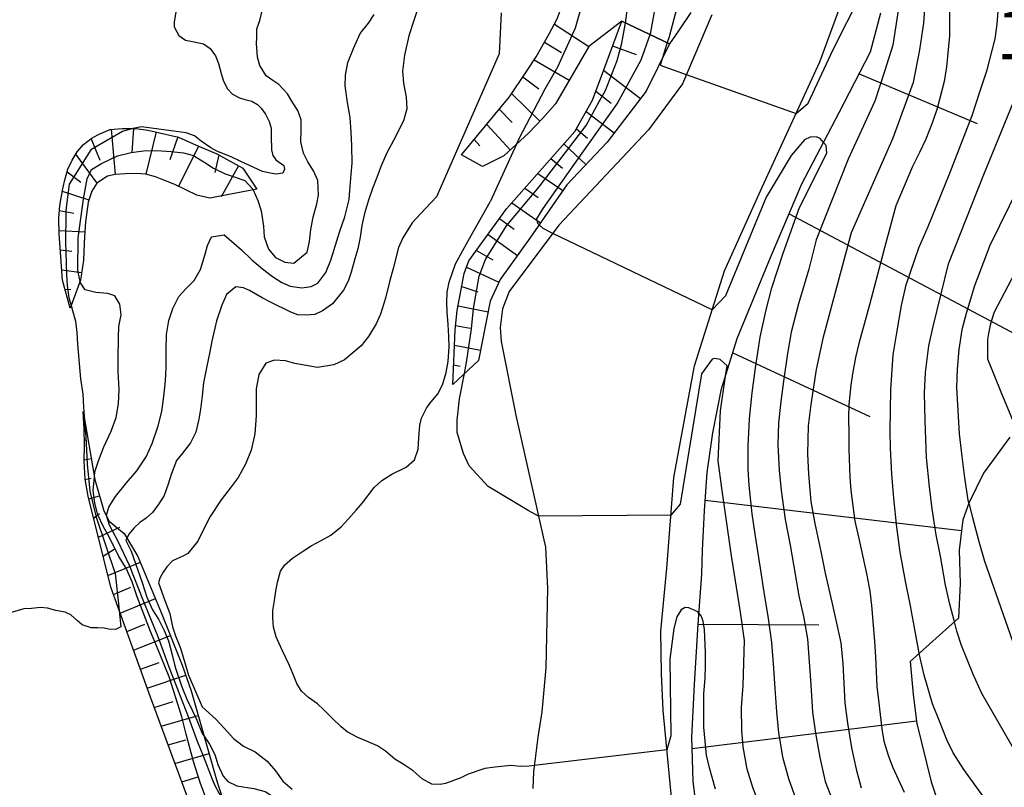
# Model space of a CAD drawing. Extents: x -2000 to 0, y 94500 to 96000.
# Drawn here: x -1961 to -1886, y 95090 to 95149 of the extents above; entities that cross this region are included whole.
import ezdxf

# ---------------------------------------------------------------- set-up
doc = ezdxf.new("R2010")
doc.units = 0
for name, color, linetype in [('2106000', 3, 'Continuous'), ('6101110', 6, 'Continuous'), ('6101120', 6, 'Continuous'), ('6101990', 6, 'Continuous'), ('7101000', 2, 'Continuous'), ('7101001', 8, 'Continuous'), ('7102000', 6, 'Continuous'), ('7102001', 8, 'Continuous'), ('7312000', 1, 'Continuous')]:
    doc.layers.add(name, color=color, linetype=linetype)
doc.styles.add('Dm_Anotation', font='txt.shx', dxfattribs={"bigfont": 'PSCDM.shx'})

msp = doc.modelspace()

# ---------------------------------------------------------------- linework, layer by layer
at = {"layer": '2106000', "flags": 128}
for points in [[(-1911.26, 95087.33), (-1912.1, 95096.04), (-1912.23, 95098.85), (-1912.27, 95102.07), (-1911.83, 95106.87), (-1911.29, 95113.76), (-1909.72, 95122.25), (-1907.44, 95129.47), (-1904.57, 95135.83), (-1900.19, 95145.35), (-1897.51, 95152.67)], [(-1908.4, 95148.92), (-1910.64, 95143.68), (-1913.22, 95140.19), (-1920.02, 95132.93), (-1923.79, 95127.9), (-1924.31, 95126.58), (-1924.49, 95125.16), (-1924.41, 95124.1), (-1923.27, 95118.36), (-1921.05, 95108.45), (-1920.9, 95105.31), (-1921.02, 95099.29), (-1921.33, 95095.95), (-1921.63, 95094.02), (-1921.96, 95091.37), (-1922, 95090.1)]]:
    msp.add_lwpolyline(points, dxfattribs=at)
at = {"layer": '6101110', "flags": 128}
for points in [[(-1927.43, 95138.29), (-1923.77, 95142.68), (-1922.48, 95144.62), (-1921.76, 95145.74), (-1920.76, 95147.48), (-1920.16, 95148.62), (-1919.16, 95151.29), (-1918.55, 95154.87), (-1918.26, 95158.32), (-1918.29, 95160.52), (-1918.54, 95162.97), (-1918.81, 95165.09), (-1918.93, 95166.79), (-1919.01, 95168.6), (-1919.04, 95170.03), (-1919.05, 95171.82), (-1919.01, 95173.73), (-1918.88, 95175.37), (-1918.73, 95176.92), (-1918.51, 95178.54), (-1918.24, 95180.19), (-1917.43, 95185.49), (-1917.2, 95187.45), (-1916.96, 95189.68)], [(-1909.41, 95087.38), (-1909.82, 95090.67), (-1909.91, 95094), (-1909.73, 95098.01), (-1909.43, 95102.6), (-1909.16, 95106.41), (-1909.1, 95108.24), (-1908.97, 95111.21), (-1908.75, 95114.13), (-1908.33, 95117.16), (-1907.66, 95120.48), (-1906.47, 95124.31), (-1903.95, 95130.47), (-1901.55, 95136.08), (-1898.72, 95141.5), (-1896.35, 95146.11), (-1895.57, 95149.07)], [(-1928.09, 95120.82), (-1927.91, 95124.98), (-1927.75, 95126.45), (-1927.21, 95129.26), (-1926.86, 95130.23), (-1924, 95134.18), (-1918.8, 95140.06), (-1917.46, 95142.43), (-1916.61, 95144.75), (-1915.25, 95148.43)], [(-1957.17, 95126.63), (-1957.74, 95128.75), (-1958.01, 95132.28), (-1958.03, 95133.47), (-1957.96, 95134.43), (-1957.75, 95135.56), (-1957.59, 95136.29), (-1957.34, 95137.18), (-1957.02, 95137.87), (-1956.64, 95138.52), (-1956.15, 95139.06), (-1955.49, 95139.58), (-1954.91, 95139.89), (-1954.12, 95140.21), (-1953.2, 95140.28), (-1952.17, 95140.28), (-1951.25, 95140.16), (-1948.94, 95139.63), (-1947.65, 95139.04), (-1946.01, 95138.36), (-1944.03, 95137.27), (-1942.97, 95135.67)], [(-1948.25, 95089.44), (-1951.05, 95097.05), (-1954.08, 95105.41), (-1955.79, 95112.33), (-1956.02, 95113.62), (-1956.11, 95114.99), (-1956.07, 95116.26), (-1956.1, 95117.4), (-1956.17, 95118.77)]]:
    msp.add_lwpolyline(points, dxfattribs=at)
at = {"layer": '6101120', "flags": 128}
for points in [[(-1910, 95149.11), (-1910.93, 95147.72), (-1911.62, 95146.73), (-1915.25, 95148.43), (-1917.74, 95146.52), (-1920.29, 95142.15), (-1921.24, 95141.06), (-1922.34, 95139.93), (-1924.22, 95138.21), (-1925.82, 95137.39), (-1927.43, 95138.29)], [(-1915.25, 95148.43), (-1911.62, 95146.73), (-1913.39, 95143.13), (-1916.36, 95139.24), (-1919.43, 95135.99), (-1922.23, 95131.95), (-1924.48, 95128.81), (-1925.25, 95127.15), (-1926.14, 95122.65), (-1928.09, 95120.82)], [(-1942.97, 95135.67), (-1946.55, 95134.99), (-1947.55, 95135.21), (-1949.21, 95136.02), (-1950.05, 95136.35), (-1950.68, 95136.61), (-1951.42, 95136.8), (-1952.12, 95136.86), (-1952.95, 95136.83), (-1953.75, 95136.79), (-1954.32, 95136.66), (-1955.14, 95136.13), (-1955.51, 95135.53), (-1955.79, 95134.69), (-1956, 95133.2), (-1956.07, 95132.05), (-1956.13, 95130.96), (-1956.16, 95130.28), (-1956.37, 95128.75), (-1957.17, 95126.63)], [(-1956.17, 95118.77), (-1955.28, 95113.61), (-1954.6, 95111.21), (-1954.19, 95110.43), (-1953.06, 95109.49), (-1952.01, 95107.75), (-1950.25, 95103.49), (-1948.64, 95099.48), (-1947.98, 95097.54), (-1947.31, 95095.23), (-1946, 95090.6), (-1945.33, 95088.58)], [(-1885.75, 95116.83), (-1887.76, 95114.07), (-1888.87, 95111.8), (-1889.33, 95110.53), (-1889.6, 95108.24), (-1889.52, 95105.69), (-1889.65, 95103.07), (-1893.32, 95099.76), (-1893.1, 95097.25), (-1892.83, 95095.05), (-1891.74, 95090.62), (-1890.26, 95086.17), (-1889.55, 95084.03), (-1888.86, 95081.73), (-1888.14, 95079.31), (-1887.73, 95077.91), (-1887.17, 95075.22), (-1886.83, 95073.61), (-1886.12, 95070.16)]]:
    msp.add_lwpolyline(points, dxfattribs=at)
at = {"layer": '6101990', "flags": 128}
for points in [[(-1920.37, 95148.22), (-1917.74, 95146.52)], [(-1921.12, 95146.85), (-1919.82, 95146.05)], [(-1915.94, 95146.57), (-1914.14, 95145.91)], [(-1921.91, 95145.5), (-1919.24, 95143.95)], [(-1922.76, 95144.21), (-1921.56, 95143.3)], [(-1916.63, 95144.71), (-1913.82, 95142.56)], [(-1897.21, 95144.43), (-1888.24, 95140.66)], [(-1923.61, 95142.92), (-1921.47, 95140.83)], [(-1917.21, 95143.11), (-1916.05, 95142.2)], [(-1924.55, 95141.75), (-1923.58, 95140.75)], [(-1917.94, 95141.57), (-1915.82, 95139.95)], [(-1925.51, 95140.59), (-1923.73, 95138.65)], [(-1954.05, 95140.22), (-1953.75, 95136.79)], [(-1952.34, 95140.28), (-1952.47, 95138.46)], [(-1950.64, 95140.02), (-1951.42, 95136.8)], [(-1918.68, 95140.27), (-1917.84, 95139.54)], [(-1955.57, 95139.51), (-1954.92, 95137.87)], [(-1948.98, 95139.64), (-1949.6, 95137.91)], [(-1947.42, 95138.95), (-1948.92, 95135.88)], [(-1926.47, 95139.44), (-1926.03, 95138.96)], [(-1919.64, 95139.12), (-1917.97, 95137.54)], [(-1956.75, 95138.33), (-1955.14, 95136.13)], [(-1945.86, 95138.28), (-1946.17, 95136.94)], [(-1944.36, 95137.45), (-1945.69, 95135.1)], [(-1920.63, 95137.99), (-1919.74, 95137.27)], [(-1957.4, 95136.98), (-1956.35, 95136.21)], [(-1921.62, 95136.87), (-1919.73, 95135.56)], [(-1957.76, 95135.52), (-1955.74, 95134.85)], [(-1922.62, 95135.74), (-1921.6, 95135.04)], [(-1923.61, 95134.62), (-1921.43, 95133.11)], [(-1957.99, 95134.04), (-1956.89, 95133.84)], [(-1902.53, 95133.8), (-1880.93, 95122.31)], [(-1924.53, 95133.44), (-1923.41, 95132.64)], [(-1958.01, 95132.54), (-1956.05, 95132.42)], [(-1925.41, 95132.23), (-1923.18, 95130.62)], [(-1957.92, 95131.05), (-1957.04, 95130.97)], [(-1926.29, 95131.01), (-1925.05, 95130.29)], [(-1957.8, 95129.55), (-1956.29, 95129.34)], [(-1927.04, 95129.73), (-1924.58, 95128.59)], [(-1957.56, 95128.08), (-1957.11, 95128.04)], [(-1927.4, 95128.27), (-1926.18, 95127.87)], [(-1927.68, 95126.8), (-1925.41, 95126.35)], [(-1927.87, 95125.31), (-1926.76, 95125.1)], [(-1927.96, 95123.82), (-1925.99, 95123.43)], [(-1906.81, 95123.22), (-1896.39, 95118.4)], [(-1928.03, 95122.32), (-1927.53, 95122.22)], [(-1956.08, 95116.6), (-1955.96, 95116.62)], [(-1956.11, 95115.1), (-1955.55, 95115.19)], [(-1956.02, 95113.6), (-1955.58, 95113.69)], [(-1955.74, 95112.13), (-1954.93, 95112.36)], [(-1908.91, 95112.03), (-1889.42, 95109.73)], [(-1955.38, 95110.67), (-1954.94, 95111.01)], [(-1955.02, 95109.22), (-1953.4, 95109.97)], [(-1954.66, 95107.76), (-1953.81, 95108.3)], [(-1954.3, 95106.3), (-1951.83, 95107.32)], [(-1953.88, 95104.86), (-1952.55, 95105.41)], [(-1953.37, 95103.45), (-1950.69, 95104.56)], [(-1952.86, 95102.04), (-1951.49, 95102.6)], [(-1909.43, 95102.6), (-1900.27, 95102.54)], [(-1952.34, 95100.62), (-1949.55, 95101.74)], [(-1951.82, 95099.18), (-1950.39, 95099.7)], [(-1951.3, 95097.73), (-1948.38, 95098.72)], [(-1950.77, 95096.28), (-1949.34, 95096.73)], [(-1950.24, 95094.84), (-1947.43, 95095.65)], [(-1909.89, 95093.16), (-1892.85, 95095.25)], [(-1949.72, 95093.43), (-1948.37, 95093.82)], [(-1949.2, 95092.02), (-1946.61, 95092.76)], [(-1948.68, 95090.62), (-1947.44, 95091)]]:
    msp.add_lwpolyline(points, dxfattribs=at)
at = {"layer": '7101000', "flags": 128}
for points in [[(-1949.12, 95149.28), (-1949.27, 95148.39), (-1949.27, 95148), (-1948.9, 95147.36), (-1948.39, 95147.01), (-1947.74, 95146.87), (-1947.03, 95146.73), (-1946.53, 95146.36), (-1946.11, 95145.8), (-1945.9, 95145.22), (-1945.69, 95144.47), (-1945.5, 95143.88), (-1945.2, 95143.3), (-1944.83, 95142.9), (-1944.3, 95142.61), (-1943.88, 95142.48), (-1943.36, 95142.36), (-1942.92, 95142.12), (-1942.65, 95141.83), (-1942.31, 95141.36), (-1942.05, 95140.81), (-1941.9, 95140.3), (-1941.9, 95139.7), (-1941.86, 95138.67), (-1941.75, 95138.23), (-1941.53, 95137.91), (-1940.93, 95137.47), (-1940.88, 95137.18), (-1940.99, 95136.89), (-1941.5, 95136.8), (-1941.97, 95136.89), (-1942.55, 95137.02), (-1944.25, 95137.79), (-1944.94, 95138.13), (-1946.02, 95138.57), (-1946.48, 95138.81), (-1947.2, 95139.32), (-1947.72, 95139.73), (-1948.35, 95139.96), (-1949.11, 95140.06), (-1951.74, 95140.42), (-1952.38, 95140.29), (-1952.41, 95140.28)], [(-1923.25, 95139.1), (-1925.25, 95134.7)], [(-1941.53, 95105.12), (-1941.4, 95105.79), (-1941.17, 95106.64), (-1940.86, 95107.11), (-1940.28, 95107.63), (-1939.44, 95108.18), (-1938.85, 95108.57), (-1938.08, 95108.96), (-1937.36, 95109.36), (-1936.57, 95110.01), (-1936.02, 95110.61), (-1935.44, 95111.27), (-1934.95, 95111.83), (-1934.07, 95112.99), (-1933.49, 95113.53), (-1932.73, 95114), (-1931.63, 95114.55), (-1930.99, 95115.1), (-1930.73, 95115.91), (-1930.66, 95116.78), (-1930.58, 95117.72), (-1930.47, 95118.27), (-1930.06, 95119.08), (-1929.72, 95119.51), (-1929.19, 95120.15), (-1928.85, 95120.88), (-1928.59, 95121.73), (-1928.44, 95122.58), (-1928.37, 95123.68), (-1928.38, 95124.46), (-1928.43, 95125.38), (-1928.52, 95126.31), (-1928.55, 95127.05), (-1928.52, 95127.83), (-1928.37, 95128.61), (-1927.88, 95130), (-1926.91, 95131.75), (-1925.25, 95134.7)], [(-1957.09, 95126.84), (-1956.98, 95126.46), (-1956.75, 95125.63), (-1956.65, 95124.78), (-1956.61, 95123.9), (-1956.39, 95121.24), (-1956.21, 95120.09), (-1956.14, 95119.13), (-1956.11, 95118.42)], [(-1921.9, 95091.85), (-1922.27, 95091.81), (-1922.95, 95091.79), (-1923.67, 95091.85), (-1924.87, 95091.74), (-1925.65, 95091.63), (-1926.92, 95091.2), (-1927.47, 95090.93), (-1928.63, 95090.5), (-1929.04, 95090.41), (-1929.69, 95090.44), (-1930.41, 95090.85), (-1931.09, 95091.46), (-1931.86, 95091.96), (-1932.48, 95092.35), (-1933.19, 95092.95), (-1933.82, 95093.36), (-1934.53, 95093.65), (-1935.31, 95093.98), (-1936.11, 95094.42), (-1936.57, 95094.79), (-1937.28, 95095.48), (-1937.88, 95096.09), (-1938.36, 95096.54), (-1939.04, 95097.02), (-1939.58, 95097.51), (-1939.93, 95098.09), (-1940.24, 95098.84), (-1940.49, 95099.45), (-1941.04, 95100.57), (-1941.31, 95101.18), (-1941.51, 95101.65), (-1941.71, 95102.37), (-1941.76, 95103.09), (-1941.75, 95103.63), (-1941.64, 95104.39), (-1941.53, 95105.12)], [(-1953.43, 95103.62), (-1953.32, 95102.4), (-1953.72, 95102.2), (-1954.25, 95102.23), (-1954.57, 95102.3), (-1955.08, 95102.33), (-1955.56, 95102.32), (-1956.25, 95102.56), (-1956.61, 95102.86), (-1957.11, 95103.32), (-1957.54, 95103.52), (-1958.25, 95103.64), (-1958.88, 95103.81), (-1959.42, 95103.86), (-1960.09, 95103.8), (-1960.68, 95103.76), (-1961.72, 95103.47)], [(-1909.37, 95103.42), (-1909.46, 95103.53), (-1910.15, 95103.84), (-1910.42, 95103.86), (-1910.74, 95103.69), (-1911.05, 95103.16), (-1911.29, 95102.27), (-1911.59, 95099.95), (-1911.52, 95094.11), (-1911.81, 95093.06)]]:
    msp.add_lwpolyline(points, dxfattribs=at)
at = {"layer": '7101001', "flags": 128}
for points in [[(-1918.14, 95173.96), (-1918.07, 95171.06), (-1917.75, 95164.79), (-1917.46, 95160.19), (-1917.4, 95158.76), (-1917.37, 95155.36), (-1917.61, 95152.38), (-1917.93, 95150.94), (-1918.79, 95147.92), (-1920.14, 95144.95), (-1921.1, 95143.28), (-1923.06, 95139.51), (-1923.25, 95139.1)], [(-1890.35, 95149.25), (-1890.34, 95148.48), (-1890.35, 95147.34), (-1890.57, 95144.98), (-1890.74, 95143.86), (-1891.27, 95141.81), (-1891.64, 95140.76), (-1892.15, 95139.47), (-1892.62, 95138.47), (-1893.14, 95137.4), (-1894.43, 95134.4), (-1895.28, 95131.21), (-1895.59, 95130.04), (-1896.42, 95126.89), (-1897.24, 95123.95), (-1897.49, 95122.87), (-1897.7, 95121.63), (-1897.83, 95120.76), (-1897.99, 95119.29), (-1898.01, 95118.32), (-1898, 95117.01), (-1898, 95115.91), (-1897.92, 95113.78), (-1897.84, 95112.77), (-1897.54, 95110.43), (-1897.24, 95109.11), (-1896.62, 95106.33), (-1896.39, 95105.11), (-1896.26, 95104.03), (-1896.03, 95101.32), (-1895.97, 95100.13), (-1895.85, 95097.87), (-1895.74, 95096.83), (-1895.49, 95094.64), (-1895.32, 95093.72), (-1894.99, 95092.64), (-1894.67, 95091.76), (-1893.79, 95089.82)], [(-1952.41, 95140.28), (-1953.18, 95140.05), (-1955.59, 95138.67), (-1957.24, 95136.05), (-1957.49, 95134.07), (-1957.5, 95133.75), (-1957.53, 95131.67), (-1957.48, 95130.04), (-1957.44, 95129.15), (-1957.4, 95128.35), (-1957.26, 95127.4), (-1957.09, 95126.84)], [(-1956.11, 95118.42), (-1956.12, 95118.32), (-1955.98, 95116.87), (-1955.88, 95114.76), (-1955.66, 95112.71), (-1955.19, 95110.74), (-1953.75, 95106.46), (-1953.46, 95103.92), (-1953.43, 95103.62)], [(-1908.12, 95090.07), (-1908.58, 95091.69), (-1908.8, 95092.64), (-1909.02, 95094.77), (-1909, 95097.34), (-1908.92, 95098.47), (-1908.87, 95099.48), (-1908.88, 95100.44), (-1908.96, 95102.19), (-1909.05, 95102.84), (-1909.22, 95103.23), (-1909.37, 95103.42)], [(-1911.81, 95093.06), (-1921.9, 95091.85)]]:
    msp.add_lwpolyline(points, dxfattribs=at)
at = {"layer": '7102000', "flags": 128}
for points in [[(-1902, 95141.42), (-1901.07, 95142.21), (-1899.19, 95146.28), (-1897.09, 95150.47), (-1896.43, 95152.49), (-1896.01, 95154.19), (-1895.64, 95155.15), (-1895.35, 95155.91), (-1894.93, 95156.08), (-1894.31, 95155.4)], [(-1930.67, 95149.66), (-1931.43, 95147.33), (-1931.76, 95145.87), (-1931.9, 95144.65), (-1931.82, 95143.72), (-1931.63, 95142.66), (-1931.58, 95141.79), (-1931.82, 95140.86), (-1932.59, 95139.37), (-1933.11, 95138.44), (-1933.52, 95137.45), (-1933.9, 95136.43), (-1934.19, 95135.71), (-1934.5, 95134.84), (-1934.79, 95133.83), (-1934.99, 95132.92), (-1935.13, 95132.02), (-1935.31, 95131.14), (-1935.52, 95130.37), (-1935.8, 95129.35), (-1936.03, 95128.67), (-1936.39, 95128), (-1937.24, 95126.95), (-1938, 95126.43), (-1938.57, 95126.15), (-1939.23, 95126.08)], [(-1954.38, 95110.78), (-1954.41, 95110.9), (-1954.22, 95111.5), (-1953.73, 95112.31), (-1952.87, 95113.35), (-1952.09, 95114.26), (-1951.39, 95115.33), (-1950.92, 95116.33), (-1950.47, 95117.68), (-1950.2, 95118.78), (-1950.04, 95119.9), (-1949.93, 95121.1), (-1949.88, 95122.12), (-1949.88, 95123.43), (-1949.85, 95124.62), (-1949.66, 95125.69), (-1949.35, 95126.61), (-1948.9, 95127.5), (-1948.37, 95128.09), (-1947.75, 95128.74), (-1947.26, 95129.56), (-1946.91, 95130.74), (-1946.73, 95131.39), (-1946.42, 95132.05), (-1945.45, 95132.2), (-1944.15, 95131.06), (-1943.37, 95130.31), (-1942.55, 95129.61), (-1941.8, 95129.04), (-1941.07, 95128.58), (-1940.45, 95128.3), (-1939.56, 95128.17), (-1938.85, 95128.26), (-1938.35, 95128.53), (-1937.74, 95129.34), (-1937.35, 95130.28), (-1936.91, 95131.75), (-1936.67, 95132.47), (-1936.3, 95133.56), (-1935.97, 95134.89), (-1935.91, 95135.56), (-1935.8, 95136.79), (-1935.73, 95137.65), (-1935.76, 95138.97), (-1935.8, 95140.01), (-1935.88, 95141.12), (-1936.09, 95142.25), (-1936.26, 95143.53), (-1936.23, 95144.33), (-1936.05, 95145.3), (-1935.63, 95146.36), (-1935.13, 95147.5), (-1934.48, 95148.3), (-1934.05, 95148.96)], [(-1924.42, 95149.08), (-1924.56, 95145.97), (-1929.32, 95135.09), (-1930.55, 95133.79), (-1931.18, 95133.11), (-1931.88, 95131.96), (-1932.21, 95131.23), (-1932.61, 95129.64), (-1932.89, 95128.62), (-1933.2, 95127.39), (-1933.58, 95126.17), (-1933.9, 95125.43), (-1934.49, 95124.47), (-1935.05, 95123.75), (-1936.31, 95122.7), (-1937.12, 95122.31), (-1938.37, 95122.11), (-1940.1, 95122.43), (-1940.81, 95122.61), (-1941.63, 95122.67), (-1942.3, 95122.45), (-1942.82, 95121.59), (-1943.02, 95120.48), (-1943.04, 95119.58), (-1943.02, 95118.44), (-1943.14, 95117.06), (-1943.4, 95115.84), (-1943.83, 95114.77), (-1944.4, 95113.75), (-1944.93, 95113.03)], [(-1943.26, 95135.61), (-1942.9, 95134.81), (-1942.66, 95134.02), (-1942.46, 95132.85), (-1942.41, 95132.05), (-1942.08, 95131.11), (-1941.56, 95130.48), (-1940.84, 95130.12), (-1940.17, 95130.04), (-1939.15, 95130.88), (-1938.97, 95131.7), (-1938.87, 95132.6), (-1938.69, 95133.53), (-1938.42, 95134.55), (-1938.29, 95135.21), (-1938.35, 95136.32), (-1938.68, 95137.07), (-1939.1, 95137.75), (-1939.44, 95138.42), (-1939.63, 95139.26), (-1939.6, 95140.18), (-1939.6, 95140.94), (-1939.87, 95141.64), (-1940.25, 95142.23), (-1940.64, 95142.91), (-1941.3, 95143.63), (-1941.76, 95143.92), (-1942.28, 95144.28), (-1942.75, 95145.08), (-1942.94, 95145.71), (-1943, 95146.75), (-1942.97, 95147.17), (-1942.97, 95147.87), (-1942.74, 95148.49), (-1942.57, 95149.23)], [(-1912.18, 95145.59), (-1912.34, 95145.09), (-1910.34, 95144.38)], [(-1899.91, 95139.22), (-1900.16, 95139.52), (-1900.45, 95139.65), (-1900.92, 95139.62), (-1901.36, 95139.41), (-1902.38, 95138.24), (-1904.28, 95135.06), (-1907.36, 95127.56), (-1908.38, 95126.49)], [(-1920.49, 95132.3), (-1921.21, 95132.67), (-1921.53, 95132.96)], [(-1955.31, 95113.81), (-1955.28, 95114.19), (-1955.02, 95115.03), (-1954.6, 95116.08), (-1954.06, 95117.28), (-1953.68, 95118.31), (-1953.49, 95119.35), (-1953.45, 95120.44), (-1953.52, 95121.81), (-1953.51, 95122.78), (-1953.5, 95124.39), (-1953.46, 95125.22), (-1953.3, 95126.11), (-1953.38, 95126.94), (-1953.78, 95127.56), (-1954.3, 95127.75), (-1955.21, 95127.82), (-1956.03, 95128.01), (-1956.38, 95128.55), (-1956.4, 95128.66)], [(-1939.23, 95126.08), (-1939.86, 95126.13), (-1940.39, 95126.31), (-1941.9, 95127.06), (-1942.58, 95127.4), (-1943.53, 95127.98), (-1943.99, 95128.17), (-1944.58, 95128.24), (-1945.28, 95127.67), (-1945.65, 95126.86), (-1946.04, 95125.66), (-1946.16, 95125.1), (-1946.39, 95124.12), (-1946.57, 95123.17), (-1946.78, 95122.21), (-1947.02, 95120.96), (-1947.14, 95119.97), (-1947.26, 95118.95), (-1947.38, 95118.18), (-1947.61, 95117.2), (-1948.03, 95116.39), (-1948.63, 95115.6), (-1949.09, 95115.04), (-1949.49, 95113.98), (-1949.71, 95113.25), (-1950.03, 95112.38), (-1950.42, 95111.76), (-1950.9, 95111.1), (-1951.39, 95110.67), (-1951.87, 95110.32), (-1952.33, 95109.91), (-1952.67, 95109.47), (-1952.85, 95109.14)], [(-1907.35, 95121.46), (-1907.24, 95122.23), (-1907.76, 95122.72), (-1908.17, 95122.79), (-1908.38, 95122.76), (-1909.19, 95121.63), (-1910.81, 95111.72), (-1911.51, 95110.89)], [(-1921.58, 95110.82), (-1922.37, 95111.24), (-1925.39, 95113.06), (-1926.85, 95114.65), (-1927.28, 95115.58), (-1927.75, 95117.17), (-1927.76, 95118.12), (-1927.57, 95119.74), (-1927.2, 95121.65)], [(-1944.93, 95113.03), (-1945.68, 95112.06), (-1946.52, 95110.78), (-1947.05, 95109.75), (-1947.47, 95108.9), (-1948.23, 95107.98), (-1948.61, 95107.77), (-1949.38, 95107.42), (-1949.82, 95106.97), (-1950.09, 95106.55), (-1950.34, 95106.09), (-1950.46, 95105.75), (-1949.96, 95104.39), (-1949.6, 95103.42), (-1949.38, 95102.41), (-1949.15, 95101.71), (-1948.78, 95100.77), (-1948.16, 95098.73), (-1947.12, 95096.33), (-1946.09, 95095.39), (-1945.46, 95094.69), (-1944.75, 95093.9), (-1943.99, 95093.34), (-1943.1, 95092.9), (-1942.2, 95092.19), (-1941.57, 95091.45), (-1941, 95090.67), (-1940.3, 95090.05)], [(-1888.88, 95111.79), (-1888.58, 95110.71), (-1888.11, 95108.88), (-1887.67, 95107.4), (-1886.28, 95103.42), (-1884.48, 95098.27)], [(-1867.54, 95051.7), (-1867.12, 95053.33), (-1867.24, 95056.14), (-1867.57, 95057.75), (-1868.1, 95059.31), (-1869.7, 95062.87), (-1872.25, 95066.68), (-1873.37, 95068.13), (-1874.75, 95070.03), (-1875.5, 95071.43), (-1876.54, 95073.6), (-1877.03, 95075.06), (-1877.58, 95077.16), (-1878.01, 95078.86), (-1878.66, 95080.95), (-1879.16, 95082.2), (-1880.6, 95085.41), (-1881.69, 95087.1), (-1885.3, 95092.84), (-1887.88, 95097.34), (-1888.57, 95098.85), (-1889.42, 95100.99), (-1889.78, 95102.08), (-1889.97, 95102.79)], [(-1884.18, 95084.4), (-1886.41, 95087.56), (-1887.15, 95088.64), (-1889.25, 95091.56), (-1890.05, 95092.83), (-1890.54, 95093.81), (-1891.1, 95095.22), (-1891.62, 95096.55), (-1892.26, 95098.72), (-1892.65, 95100.37)], [(-1946.99, 95094.09), (-1946.57, 95093.49), (-1946.17, 95092.69), (-1945.93, 95091.94), (-1945.54, 95091.06), (-1945.18, 95090.64), (-1944.5, 95090.31), (-1943.2, 95090.12), (-1942.34, 95089.88), (-1941.59, 95089.39), (-1940.89, 95088.68), (-1940.38, 95088.02), (-1939.39, 95086.77), (-1938.73, 95086.08), (-1937.74, 95085.38), (-1937.15, 95085.02), (-1936.41, 95084.34), (-1935.85, 95084.07), (-1935.1, 95084.1), (-1934.77, 95084.14)]]:
    msp.add_lwpolyline(points, dxfattribs=at)
at = {"layer": '7102001', "flags": 128}
for points in [[(-1914.96, 95148.3), (-1914.53, 95151.53), (-1914.42, 95153.52), (-1914.35, 95155.38), (-1914.33, 95159.29), (-1914.54, 95161.5), (-1914.77, 95163.55), (-1915.12, 95166.79), (-1915.26, 95168.25), (-1915.43, 95170.06), (-1915.51, 95171.13), (-1915.63, 95173.4), (-1915.66, 95174.76), (-1915.75, 95176.59), (-1915.72, 95178.08), (-1915.74, 95180.17), (-1915.73, 95181.56), (-1915.67, 95183.19), (-1915.55, 95185.48), (-1915.34, 95187.42), (-1915.21, 95189.43)], [(-1913.1, 95147.42), (-1913.03, 95147.61), (-1911.97, 95153.5), (-1911.79, 95156.18), (-1911.75, 95158.32), (-1911.94, 95162.19), (-1912.2, 95165.11), (-1912.47, 95167.32), (-1912.9, 95170.58), (-1913.5, 95175.21), (-1913.74, 95177.04), (-1913.91, 95179.06), (-1913.99, 95180.79), (-1914.05, 95183.74), (-1913.99, 95185.14), (-1913.92, 95188.25), (-1913.86, 95189.23)], [(-1912.14, 95188.99), (-1912.39, 95187.37), (-1912.42, 95186.25), (-1912.31, 95184.25), (-1912.2, 95182.81), (-1911.97, 95180.61), (-1911.55, 95178.29), (-1910.92, 95173.88), (-1910.51, 95171.86), (-1910.09, 95169.17), (-1909.81, 95166.84), (-1909.6, 95165.25), (-1909.44, 95163.67), (-1909.3, 95161.88), (-1909.26, 95160.26), (-1909.24, 95158.85), (-1909.31, 95157.51), (-1909.51, 95155.57), (-1910.37, 95152.07), (-1911.65, 95147.26), (-1911.79, 95146.81)], [(-1893.85, 95151.77), (-1894.65, 95146.61), (-1895.27, 95144.61), (-1896.02, 95142.36), (-1898.03, 95137.96), (-1900.47, 95131.82), (-1901.04, 95129.6), (-1901.81, 95126.96), (-1902.38, 95124.81), (-1902.65, 95123.19), (-1902.95, 95121.07), (-1903.17, 95119.52), (-1903.34, 95117.9), (-1903.38, 95116.24), (-1903.28, 95114.32), (-1903.14, 95112.77), (-1902.82, 95110.57), (-1902.46, 95108.61), (-1902.16, 95106.98), (-1901.79, 95104.75), (-1901.43, 95103.19), (-1901.13, 95101.48), (-1900.89, 95097.99), (-1900.74, 95095.92), (-1900.52, 95094.32), (-1900.19, 95092.47), (-1899.78, 95090.64), (-1899.26, 95089.27)], [(-1892.16, 95150.53), (-1892.31, 95148.29), (-1892.63, 95146.26), (-1893.1, 95143.77), (-1894.65, 95139.56), (-1897.81, 95132.36), (-1899.97, 95124.33), (-1900.46, 95121.97), (-1900.89, 95119.29), (-1901.08, 95117.69), (-1901.13, 95115.56), (-1901.06, 95114), (-1900.89, 95111.92), (-1900.58, 95110.26), (-1900.12, 95108.13), (-1899.78, 95106.47), (-1899.29, 95104.27), (-1898.97, 95102.9), (-1898.61, 95101.19), (-1898.44, 95099.62), (-1898.29, 95096.61), (-1898.1, 95095.07), (-1897.78, 95093.21), (-1897.43, 95091.58), (-1897.05, 95090.16)], [(-1892.65, 95100.37), (-1892.65, 95100.39), (-1893.31, 95103.99), (-1893.69, 95105.88), (-1894.08, 95108.08), (-1894.34, 95109.98), (-1894.56, 95112.16), (-1894.72, 95114), (-1894.83, 95115.98), (-1894.85, 95117.29), (-1894.8, 95120.41), (-1894.61, 95123.08), (-1894.34, 95124.74), (-1893.98, 95126.84), (-1893.64, 95128.4), (-1892.68, 95131.22), (-1891.97, 95132.83), (-1890.36, 95136.75), (-1888.62, 95141.26), (-1888, 95143.14), (-1887.47, 95144.75), (-1886.87, 95147.09), (-1886.71, 95148.21), (-1886.56, 95150.24)], [(-1927.2, 95121.65), (-1927.04, 95122.49), (-1926.67, 95125.05), (-1926.52, 95126.59), (-1926.07, 95129.05), (-1925.59, 95130.32), (-1924, 95132.88), (-1921.53, 95135.86), (-1917.95, 95140.5), (-1916.96, 95142.33), (-1916.47, 95143.18), (-1915.6, 95145.45), (-1915.24, 95146.77), (-1914.98, 95148.16), (-1914.96, 95148.3)], [(-1921.53, 95132.96), (-1921.62, 95133.05), (-1921.71, 95133.42), (-1921.23, 95134.21), (-1918.81, 95137.63), (-1915.6, 95142.16), (-1913.78, 95145.51), (-1913.1, 95147.42)], [(-1911.79, 95146.81), (-1912.18, 95145.59)], [(-1910.34, 95144.38), (-1902, 95141.42)], [(-1889.97, 95102.79), (-1890.32, 95104.13), (-1890.64, 95105.56), (-1891.03, 95107.77), (-1891.36, 95109.39), (-1891.66, 95111.37), (-1891.86, 95113.03), (-1892.08, 95115.27), (-1892.2, 95118.06), (-1892.23, 95120.19), (-1892.17, 95121.74), (-1891.92, 95123.75), (-1891.58, 95125.23), (-1890.41, 95129.99), (-1887.74, 95136.78), (-1885.27, 95142.8)], [(-1901.99, 95089.28), (-1902.56, 95090.84), (-1902.97, 95092.38), (-1903.3, 95094.35), (-1903.46, 95095.94), (-1903.59, 95097.71), (-1903.68, 95099.26), (-1903.85, 95101.2), (-1904.09, 95103.04), (-1904.42, 95105.04), (-1904.7, 95106.86), (-1905.11, 95109.45), (-1905.34, 95110.98), (-1905.57, 95113.16), (-1905.64, 95114.36), (-1905.63, 95116.16), (-1905.54, 95118.21), (-1905.33, 95120.19), (-1905.08, 95122.1), (-1904.72, 95124.41), (-1904.27, 95126.51), (-1903.83, 95128.17), (-1902.97, 95130.8), (-1901.75, 95134.27), (-1899.65, 95138.41), (-1899.71, 95138.99), (-1899.91, 95139.22)], [(-1956.4, 95128.66), (-1956.58, 95129.49), (-1956.55, 95131.98), (-1956.16, 95134.9), (-1955.87, 95136.45), (-1955.54, 95137.17), (-1954.78, 95137.62), (-1953.57, 95138.21), (-1952.53, 95138.46), (-1951.59, 95138.58), (-1950.6, 95138.62), (-1949.48, 95138.54), (-1948.55, 95138.44), (-1947.78, 95138.23), (-1946.94, 95137.71), (-1946.28, 95137.26), (-1945.38, 95136.83), (-1944.71, 95136.61), (-1943.89, 95136.33), (-1943.28, 95135.66), (-1943.26, 95135.61)], [(-1884.34, 95137.38), (-1887.28, 95131.4), (-1888.45, 95128.31), (-1889.07, 95126.23), (-1889.4, 95124.98), (-1889.62, 95123.47), (-1889.76, 95122), (-1889.8, 95120.59), (-1889.61, 95117.06), (-1889.41, 95115.36), (-1889.21, 95113.73), (-1888.94, 95112.02), (-1888.88, 95111.79)], [(-1908.38, 95126.49), (-1920.49, 95132.3)], [(-1885.38, 95129.31), (-1886.96, 95126.26), (-1887.25, 95125.33), (-1887.38, 95124.69), (-1887.44, 95124.24), (-1887.46, 95123.7), (-1887.46, 95123.22), (-1887.44, 95122.77), (-1886.43, 95120.26), (-1884.5, 95115.57)], [(-1890.71, 95057.21), (-1890.92, 95058.34), (-1891.42, 95060.15), (-1892.88, 95064.92), (-1895.32, 95071.41), (-1896.27, 95073.86), (-1899.31, 95078.84), (-1902.53, 95084.42), (-1904.57, 95088.33), (-1905.28, 95090.18), (-1905.71, 95091.59), (-1906.01, 95093.28), (-1906.11, 95094.53), (-1906.14, 95096.27), (-1906.01, 95097.94), (-1905.92, 95101.37), (-1906.21, 95103.51), (-1906.91, 95107.79), (-1907.64, 95112.93), (-1907.91, 95115.03), (-1907.75, 95118.81), (-1907.35, 95121.46)], [(-1945.91, 95086.9), (-1947.28, 95090.57), (-1947.8, 95092.17), (-1948.34, 95094.23), (-1948.67, 95095.55), (-1949.63, 95098.6), (-1950.52, 95100.78), (-1951.07, 95102.05), (-1952.06, 95104.68), (-1952.46, 95105.83), (-1952.92, 95106.85), (-1953.46, 95107.75), (-1954.21, 95109.23), (-1954.62, 95110), (-1955.07, 95110.92), (-1955.28, 95111.79), (-1955.41, 95112.77), (-1955.31, 95113.81)], [(-1945.53, 95089.18), (-1945.57, 95089.26), (-1946.12, 95090.27), (-1946.34, 95090.79), (-1947.02, 95092.58), (-1947.48, 95093.68), (-1948.23, 95095.68), (-1949.63, 95099.34), (-1950.48, 95101.64), (-1951.61, 95104.43), (-1952.65, 95107.06), (-1953.49, 95108.83), (-1954.18, 95110.12), (-1954.38, 95110.78)], [(-1911.51, 95110.89), (-1921.58, 95110.82)], [(-1952.85, 95109.14), (-1952.94, 95108.96), (-1952.52, 95108.16), (-1951.68, 95105.78), (-1951.34, 95104.66), (-1950.91, 95103.7), (-1950.44, 95102.97), (-1950.02, 95102.12), (-1949.69, 95101.33), (-1949.41, 95100.27), (-1949.19, 95099.34), (-1948.68, 95097.83), (-1948.3, 95096.91), (-1947.89, 95096.07), (-1947.55, 95095.3), (-1947.1, 95094.25), (-1946.99, 95094.09)]]:
    msp.add_lwpolyline(points, dxfattribs=at)

# ---------------------------------------------------------------- texts
at = {"layer": '7312000', "style": 'Dm_Anotation'}
msp.add_text('114.7', height=3.75, dxfattribs=at).set_placement((-1886.78, 95145.55))

doc.saveas('drawing.dxf')
